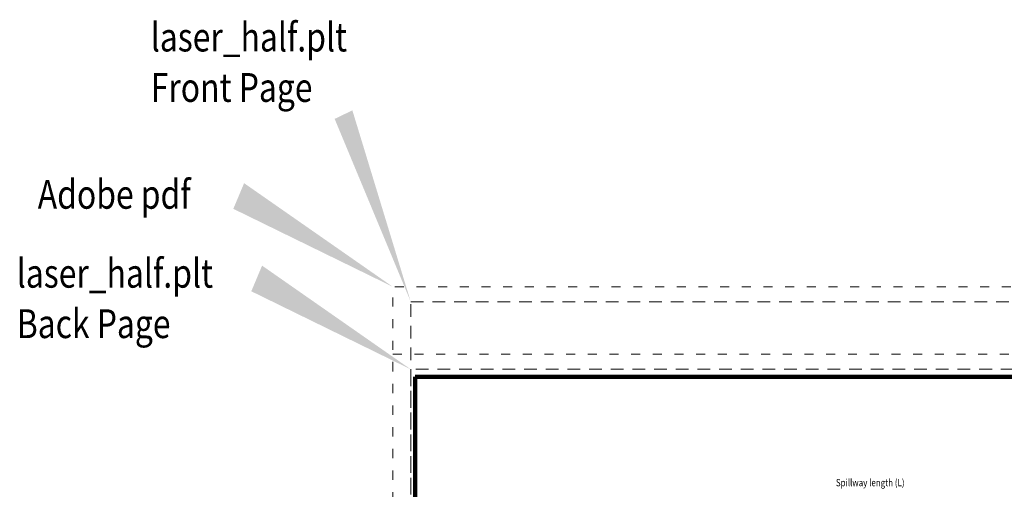
# Model space of a CAD drawing. Units: feet. Extents: x -4.4 to 12.1, y -2.8 to 11.2.
# Drawn here: x -4.4 to 6.6, y 6 to 11.2 of the extents above; entities that cross this region are included whole.
import ezdxf
from ezdxf.enums import TextEntityAlignment as Align

# ---------------------------------------------------------------- set-up
doc = ezdxf.new("R2010")
doc.units = ezdxf.units.FT
doc.header["$MEASUREMENT"] = 0
doc.linetypes.add('DGN Style 1', pattern=[0.141319, 0.000235139, -0.141083])
doc.linetypes.add('DGN Style 2', pattern=[0.235139, 0.141083, -0.094056])
doc.layers.add('C_DTAL_TEXT', color=7, linetype='Continuous', lineweight=30)
doc.layers.add('C_TBLK', color=7, linetype='Continuous', lineweight=0)
doc.layers.add('C_PLOT_SHAP', color=5, linetype='Continuous', lineweight=70, plot=False)
doc.styles.add('Style-WORKING', font='WORKING.shx')

msp = doc.modelspace()

# ---------------------------------------------------------------- linework, layer by layer
at = {"layer": 'C_PLOT_SHAP', "color": 5, "linetype": 'DGN Style 1', "lineweight": 13, "flags": 128}
msp.add_lwpolyline([(-0.25, -0.25), (10.75, -0.25), (10.75, 8.25), (-0.25, 8.25)], close=True, dxfattribs=at)
at = {"layer": 'C_PLOT_SHAP', "color": 7, "linetype": 'DGN Style 2', "lineweight": 0, "flags": 128}
msp.add_lwpolyline([(-0.05, 8.084), (10.55, 8.084), (10.55, -0.084), (-0.05, -0.084)], close=True, dxfattribs=at)
at = {"layer": 'C_PLOT_SHAP', "color": 2, "linetype": 'DGN Style 1', "lineweight": 13, "flags": 128}
msp.add_lwpolyline([(-0.25, 7.5), (10.75, 7.5), (10.75, -1), (-0.25, -1)], close=True, dxfattribs=at)
at = {"layer": 'C_PLOT_SHAP', "color": 1, "linetype": 'DGN Style 2', "lineweight": 0, "flags": 128}
msp.add_lwpolyline([(-0.05, -0.834), (10.55, -0.834), (10.55, 7.333), (-0.05, 7.333)], close=True, dxfattribs=at)
at = {"layer": 'C_PLOT_SHAP', "color": 7, "linetype": 'Continuous', "lineweight": 40}
msp.add_solid([(-0.05, 8.084), (-0.699, 10.21), (-0.896, 10.115)], dxfattribs=at)
at = {"layer": 'C_PLOT_SHAP', "color": 5, "linetype": 'Continuous', "lineweight": 40}
msp.add_solid([(-0.25, 8.25), (-1.903, 9.401), (-2.023, 9.116)], dxfattribs=at)
at = {"layer": 'C_PLOT_SHAP', "color": 1, "linetype": 'Continuous', "lineweight": 40}
msp.add_solid([(-0.05, 7.333), (-1.703, 8.485), (-1.823, 8.2)], dxfattribs=at)
at = {"layer": 'C_TBLK', "color": 7, "linetype": 'Continuous', "lineweight": 158, "flags": 128}
msp.add_lwpolyline([(0, 7.25), (10.5, 7.25), (10.5, 0), (0, 0)], close=True, dxfattribs=at)
msp.add_lwpolyline([(0, 7.25), (10.5, 7.25), (10.5, 0), (0, 0)], close=True, dxfattribs=at)

# ---------------------------------------------------------------- texts
at = {"layer": 'C_DTAL_TEXT', "color": 7, "linetype": 'Continuous', "lineweight": 40, "style": 'Style-WORKING', "width": 0.8125}
msp.add_text('Spillway length (L)', height=0.08, dxfattribs=at).set_placement((4.678, 6.074), align=Align.MIDDLE_LEFT)
at = {"layer": 'C_PLOT_SHAP', "color": 7, "linetype": 'Continuous', "lineweight": 40, "insert": (-2.941, 10.744), "char_height": 0.32, "attachment_point": 4, "line_spacing_factor": 1.05, "style": 'Style-WORKING'}
msp.add_mtext('\\W0.812500x;laser_half.plt\\PFront Page', dxfattribs=at)
at = {"layer": 'C_PLOT_SHAP', "color": 5, "linetype": 'Continuous', "lineweight": 40, "insert": (-4.198, 9.157), "char_height": 0.32, "attachment_point": 4, "line_spacing_factor": 1.05, "style": 'Style-WORKING'}
msp.add_mtext('\\W0.812500x;Adobe pdf\\P ', dxfattribs=at)
at = {"layer": 'C_PLOT_SHAP', "color": 1, "linetype": 'Continuous', "lineweight": 40, "insert": (-4.431, 8.12), "char_height": 0.32, "attachment_point": 4, "line_spacing_factor": 1.05, "style": 'Style-WORKING'}
msp.add_mtext('\\W0.812500x;laser_half.plt\\PBack Page', dxfattribs=at)

doc.saveas('drawing.dxf')
